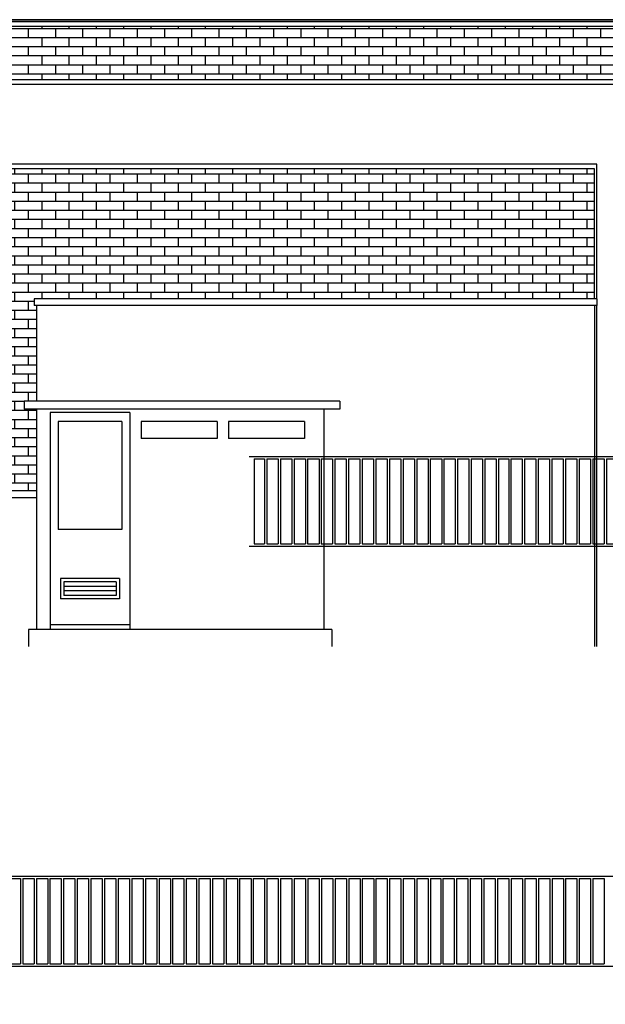
# Model space of a CAD drawing. Units: metres. Extents: x -596 to 4156, y -800 to 3768.
# Drawn here: x -44 to -39, y 1888 to 1897 of the extents above; entities that cross this region are included whole.
import ezdxf

# ---------------------------------------------------------------- set-up
doc = ezdxf.new("R2010")
doc.units = ezdxf.units.M
doc.header["$LTSCALE"] = 0.02
for name, color, linetype in [('A-CARTIGLIO', 7, 'Continuous'), ('A0-Prospetti', 43, 'Continuous'), ('A0-Rivestimenti murari', 9, 'Continuous'), ('A0-wn', 252, 'Continuous'), ('sezioni', 7, 'Continuous'), ('TETTO', 9, 'Continuous')]:
    doc.layers.add(name, color=color, linetype=linetype)

# ---------------------------------------------------------------- blocks, each defined once
blk = doc.blocks.new('*X218')
at = {"color": 0}
for p, q in [((-0.6, 24.403), (-0.6, 24.4509)), ((-0.36, 24.403), (-0.36, 24.4509)), ((-0.12, 24.403), (-0.12, 24.4509)), ((0.12, 24.403), (0.12, 24.4509)), ((0.36, 24.403), (0.36, 24.4509)), ((0.6, 24.403), (0.6, 24.4509)), ((0.84, 24.403), (0.84, 24.4509)), ((1.08, 24.403), (1.08, 24.4509)), ((1.32, 24.403), (1.32, 24.4509)), ((1.56, 24.403), (1.56, 24.4509)), ((1.8, 24.403), (1.8, 24.4509)), ((2.04, 24.403), (2.04, 24.4509)), ((2.28, 24.403), (2.28, 24.4509)), ((2.52, 24.403), (2.52, 24.4509)), ((2.76, 24.403), (2.76, 24.4509)), ((3, 24.403), (3, 24.4509)), ((3.24, 24.403), (3.24, 24.4509)), ((3.48, 24.403), (3.48, 24.4509)), ((3.72, 24.403), (3.72, 24.4509)), ((3.96, 24.403), (3.96, 24.4509)), ((4.2, 24.403), (4.2, 24.4509)), ((4.44, 24.403), (4.44, 24.4509)), ((4.68, 24.403), (4.68, 24.4509)), ((4.92, 24.403), (4.92, 24.4509)), ((5.16, 24.403), (5.16, 24.4509)), ((5.4, 24.403), (5.4, 24.4509)), ((5.64, 24.403), (5.64, 24.4509)), ((-0.6635, 24.403), (5.8603, 24.403)), ((-0.48, 24.323), (-0.48, 24.403)), ((-0.24, 24.323), (-0.24, 24.403)), ((0, 24.323), (0, 24.403)), ((0.24, 24.323), (0.24, 24.403)), ((0.48, 24.323), (0.48, 24.403)), ((0.72, 24.323), (0.72, 24.403)), ((0.96, 24.323), (0.96, 24.403)), ((1.2, 24.323), (1.2, 24.403)), ((1.44, 24.323), (1.44, 24.403)), ((1.68, 24.323), (1.68, 24.403)), ((1.92, 24.323), (1.92, 24.403)), ((2.16, 24.323), (2.16, 24.403)), ((2.4, 24.323), (2.4, 24.403)), ((2.64, 24.323), (2.64, 24.403)), ((2.88, 24.323), (2.88, 24.403)), ((3.12, 24.323), (3.12, 24.403)), ((3.36, 24.323), (3.36, 24.403)), ((3.6, 24.323), (3.6, 24.403)), ((3.84, 24.323), (3.84, 24.403)), ((4.08, 24.323), (4.08, 24.403)), ((4.32, 24.323), (4.32, 24.403)), ((4.56, 24.323), (4.56, 24.403)), ((4.8, 24.323), (4.8, 24.403)), ((5.04, 24.323), (5.04, 24.403)), ((5.28, 24.323), (5.28, 24.403)), ((5.52, 24.323), (5.52, 24.403)), ((5.76, 24.323), (5.76, 24.403)), ((-0.6635, 24.323), (5.8603, 24.323)), ((-0.6, 24.243), (-0.6, 24.323)), ((-0.36, 24.243), (-0.36, 24.323)), ((-0.12, 24.243), (-0.12, 24.323)), ((0.12, 24.243), (0.12, 24.323)), ((0.36, 24.243), (0.36, 24.323)), ((0.6, 24.243), (0.6, 24.323)), ((0.84, 24.243), (0.84, 24.323)), ((1.08, 24.243), (1.08, 24.323)), ((1.32, 24.243), (1.32, 24.323)), ((1.56, 24.243), (1.56, 24.323)), ((1.8, 24.243), (1.8, 24.323)), ((2.04, 24.243), (2.04, 24.323)), ((2.28, 24.243), (2.28, 24.323)), ((2.52, 24.243), (2.52, 24.323)), ((2.76, 24.243), (2.76, 24.323)), ((3, 24.243), (3, 24.323)), ((3.24, 24.243), (3.24, 24.323)), ((3.48, 24.243), (3.48, 24.323)), ((3.72, 24.243), (3.72, 24.323)), ((3.96, 24.243), (3.96, 24.323)), ((4.2, 24.243), (4.2, 24.323)), ((4.44, 24.243), (4.44, 24.323)), ((4.68, 24.243), (4.68, 24.323)), ((4.92, 24.243), (4.92, 24.323)), ((5.16, 24.243), (5.16, 24.323)), ((5.4, 24.243), (5.4, 24.323)), ((5.64, 24.243), (5.64, 24.323)), ((-0.6635, 24.243), (5.8603, 24.243)), ((-0.48, 24.163), (-0.48, 24.243)), ((-0.24, 24.163), (-0.24, 24.243)), ((0, 24.163), (0, 24.243)), ((0.24, 24.163), (0.24, 24.243)), ((0.48, 24.163), (0.48, 24.243)), ((0.72, 24.163), (0.72, 24.243)), ((0.96, 24.163), (0.96, 24.243)), ((1.2, 24.163), (1.2, 24.243)), ((1.44, 24.163), (1.44, 24.243)), ((1.68, 24.163), (1.68, 24.243)), ((1.92, 24.163), (1.92, 24.243)), ((2.16, 24.163), (2.16, 24.243)), ((2.4, 24.163), (2.4, 24.243)), ((2.64, 24.163), (2.64, 24.243)), ((2.88, 24.163), (2.88, 24.243)), ((3.12, 24.163), (3.12, 24.243)), ((3.36, 24.163), (3.36, 24.243)), ((3.6, 24.163), (3.6, 24.243)), ((3.84, 24.163), (3.84, 24.243)), ((4.08, 24.163), (4.08, 24.243)), ((4.32, 24.163), (4.32, 24.243)), ((4.56, 24.163), (4.56, 24.243)), ((4.8, 24.163), (4.8, 24.243)), ((5.04, 24.163), (5.04, 24.243)), ((5.28, 24.163), (5.28, 24.243)), ((5.52, 24.163), (5.52, 24.243)), ((5.76, 24.163), (5.76, 24.243)), ((-0.6635, 24.163), (5.8603, 24.163)), ((-0.6, 24.083), (-0.6, 24.163)), ((-0.36, 24.083), (-0.36, 24.163)), ((-0.12, 24.083), (-0.12, 24.163)), ((0.12, 24.083), (0.12, 24.163)), ((0.36, 24.083), (0.36, 24.163)), ((0.6, 24.083), (0.6, 24.163)), ((0.84, 24.083), (0.84, 24.163)), ((1.08, 24.083), (1.08, 24.163)), ((1.32, 24.083), (1.32, 24.163)), ((1.56, 24.083), (1.56, 24.163)), ((1.8, 24.083), (1.8, 24.163)), ((2.04, 24.083), (2.04, 24.163)), ((2.28, 24.083), (2.28, 24.163)), ((2.52, 24.083), (2.52, 24.163)), ((2.76, 24.083), (2.76, 24.163)), ((3, 24.083), (3, 24.163)), ((3.24, 24.083), (3.24, 24.163)), ((3.48, 24.083), (3.48, 24.163)), ((3.72, 24.083), (3.72, 24.163)), ((3.96, 24.083), (3.96, 24.163)), ((4.2, 24.083), (4.2, 24.163)), ((4.44, 24.083), (4.44, 24.163)), ((4.68, 24.083), (4.68, 24.163)), ((4.92, 24.083), (4.92, 24.163)), ((5.16, 24.083), (5.16, 24.163)), ((5.4, 24.083), (5.4, 24.163)), ((5.64, 24.083), (5.64, 24.163)), ((-0.6635, 24.083), (5.8603, 24.083)), ((-0.6635, 24.003), (5.8603, 24.003)), ((-0.6, 23.923), (-0.6, 24.003)), ((-0.48, 24.003), (-0.48, 24.083)), ((-0.36, 23.923), (-0.36, 24.003)), ((-0.24, 24.003), (-0.24, 24.083)), ((-0.12, 23.923), (-0.12, 24.003)), ((0, 24.003), (0, 24.083)), ((0.12, 23.923), (0.12, 24.003)), ((0.24, 24.003), (0.24, 24.083)), ((0.36, 23.923), (0.36, 24.003)), ((0.48, 24.003), (0.48, 24.083)), ((0.6, 23.923), (0.6, 24.003)), ((0.72, 24.003), (0.72, 24.083)), ((0.84, 23.923), (0.84, 24.003)), ((0.96, 24.003), (0.96, 24.083)), ((1.08, 23.923), (1.08, 24.003)), ((1.2, 24.003), (1.2, 24.083)), ((1.32, 23.923), (1.32, 24.003)), ((1.44, 24.003), (1.44, 24.083)), ((1.56, 23.923), (1.56, 24.003)), ((1.68, 24.003), (1.68, 24.083)), ((1.8, 23.923), (1.8, 24.003)), ((1.92, 24.003), (1.92, 24.083)), ((2.04, 23.923), (2.04, 24.003)), ((2.16, 24.003), (2.16, 24.083)), ((2.28, 23.923), (2.28, 24.003)), ((2.4, 24.003), (2.4, 24.083)), ((2.52, 23.923), (2.52, 24.003)), ((2.64, 24.003), (2.64, 24.083)), ((2.76, 23.923), (2.76, 24.003)), ((2.88, 24.003), (2.88, 24.083)), ((3, 23.923), (3, 24.003)), ((3.12, 24.003), (3.12, 24.083)), ((3.24, 23.923), (3.24, 24.003)), ((3.36, 24.003), (3.36, 24.083)), ((3.48, 23.923), (3.48, 24.003)), ((3.6, 24.003), (3.6, 24.083)), ((3.72, 23.923), (3.72, 24.003)), ((3.84, 24.003), (3.84, 24.083)), ((3.96, 23.923), (3.96, 24.003)), ((4.08, 24.003), (4.08, 24.083)), ((4.2, 23.923), (4.2, 24.003)), ((4.32, 24.003), (4.32, 24.083)), ((4.44, 23.923), (4.44, 24.003)), ((4.56, 24.003), (4.56, 24.083)), ((4.68, 23.923), (4.68, 24.003)), ((4.8, 24.003), (4.8, 24.083)), ((4.92, 23.923), (4.92, 24.003)), ((5.04, 24.003), (5.04, 24.083)), ((5.16, 23.923), (5.16, 24.003)), ((5.28, 24.003), (5.28, 24.083)), ((5.4, 23.923), (5.4, 24.003)), ((5.52, 24.003), (5.52, 24.083)), ((5.64, 23.923), (5.64, 24.003)), ((5.76, 24.003), (5.76, 24.083)), ((-0.6635, 23.923), (5.8603, 23.923)), ((-0.48, 23.843), (-0.48, 23.923)), ((-0.24, 23.843), (-0.24, 23.923)), ((0, 23.843), (0, 23.923)), ((0.24, 23.843), (0.24, 23.923)), ((0.48, 23.843), (0.48, 23.923)), ((0.72, 23.843), (0.72, 23.923)), ((0.96, 23.843), (0.96, 23.923)), ((1.2, 23.843), (1.2, 23.923)), ((1.44, 23.843), (1.44, 23.923)), ((1.68, 23.843), (1.68, 23.923)), ((1.92, 23.843), (1.92, 23.923)), ((2.16, 23.843), (2.16, 23.923)), ((2.4, 23.843), (2.4, 23.923)), ((2.64, 23.843), (2.64, 23.923)), ((2.88, 23.843), (2.88, 23.923)), ((3.12, 23.843), (3.12, 23.923)), ((3.36, 23.843), (3.36, 23.923)), ((3.6, 23.843), (3.6, 23.923)), ((3.84, 23.843), (3.84, 23.923)), ((4.08, 23.843), (4.08, 23.923)), ((4.32, 23.843), (4.32, 23.923)), ((4.56, 23.843), (4.56, 23.923)), ((4.8, 23.843), (4.8, 23.923)), ((5.04, 23.843), (5.04, 23.923)), ((5.28, 23.843), (5.28, 23.923)), ((5.52, 23.843), (5.52, 23.923)), ((5.76, 23.843), (5.76, 23.923)), ((-0.6635, 23.843), (5.8603, 23.843)), ((-0.6, 23.763), (-0.6, 23.843)), ((-0.36, 23.763), (-0.36, 23.843)), ((-0.12, 23.763), (-0.12, 23.843)), ((0.12, 23.763), (0.12, 23.843)), ((0.36, 23.763), (0.36, 23.843)), ((0.6, 23.763), (0.6, 23.843)), ((0.84, 23.763), (0.84, 23.843)), ((1.08, 23.763), (1.08, 23.843)), ((1.32, 23.763), (1.32, 23.843)), ((1.56, 23.763), (1.56, 23.843)), ((1.8, 23.763), (1.8, 23.843)), ((2.04, 23.763), (2.04, 23.843)), ((2.28, 23.763), (2.28, 23.843)), ((2.52, 23.763), (2.52, 23.843)), ((2.76, 23.763), (2.76, 23.843)), ((3, 23.763), (3, 23.843)), ((3.24, 23.763), (3.24, 23.843)), ((3.48, 23.763), (3.48, 23.843)), ((3.72, 23.763), (3.72, 23.843)), ((3.96, 23.763), (3.96, 23.843)), ((4.2, 23.763), (4.2, 23.843)), ((4.44, 23.763), (4.44, 23.843)), ((4.68, 23.763), (4.68, 23.843)), ((4.92, 23.763), (4.92, 23.843)), ((5.16, 23.763), (5.16, 23.843)), ((5.4, 23.763), (5.4, 23.843)), ((5.64, 23.763), (5.64, 23.843)), ((-0.6635, 23.763), (5.8603, 23.763)), ((-0.48, 23.683), (-0.48, 23.763)), ((-0.24, 23.683), (-0.24, 23.763)), ((0, 23.683), (0, 23.763)), ((0.24, 23.683), (0.24, 23.763)), ((0.48, 23.683), (0.48, 23.763)), ((0.72, 23.683), (0.72, 23.763)), ((0.96, 23.683), (0.96, 23.763)), ((1.2, 23.683), (1.2, 23.763)), ((1.44, 23.683), (1.44, 23.763)), ((1.68, 23.683), (1.68, 23.763)), ((1.92, 23.683), (1.92, 23.763)), ((2.16, 23.683), (2.16, 23.763)), ((2.4, 23.683), (2.4, 23.763)), ((2.64, 23.683), (2.64, 23.763)), ((2.88, 23.683), (2.88, 23.763)), ((3.12, 23.683), (3.12, 23.763)), ((3.36, 23.683), (3.36, 23.763)), ((3.6, 23.683), (3.6, 23.763)), ((3.84, 23.683), (3.84, 23.763)), ((4.08, 23.683), (4.08, 23.763)), ((4.32, 23.683), (4.32, 23.763)), ((4.56, 23.683), (4.56, 23.763)), ((4.8, 23.683), (4.8, 23.763)), ((5.04, 23.683), (5.04, 23.763)), ((5.28, 23.683), (5.28, 23.763)), ((5.52, 23.683), (5.52, 23.763)), ((5.76, 23.683), (5.76, 23.763)), ((-0.6635, 23.683), (5.8603, 23.683)), ((-0.6, 23.6029), (-0.6, 23.683)), ((-0.36, 23.6029), (-0.36, 23.683)), ((-0.12, 23.6029), (-0.12, 23.683)), ((0.12, 23.6029), (0.12, 23.683)), ((0.36, 23.6029), (0.36, 23.683)), ((0.6, 23.6029), (0.6, 23.683)), ((0.84, 23.6029), (0.84, 23.683)), ((1.08, 23.6029), (1.08, 23.683)), ((1.32, 23.6029), (1.32, 23.683)), ((1.56, 23.6029), (1.56, 23.683)), ((1.8, 23.6029), (1.8, 23.683)), ((2.04, 23.6029), (2.04, 23.683)), ((2.28, 23.6029), (2.28, 23.683)), ((2.52, 23.6029), (2.52, 23.683)), ((2.76, 23.6029), (2.76, 23.683)), ((3, 23.6029), (3, 23.683)), ((3.24, 23.6029), (3.24, 23.683)), ((3.48, 23.6029), (3.48, 23.683)), ((3.72, 23.6029), (3.72, 23.683)), ((3.96, 23.6029), (3.96, 23.683)), ((4.2, 23.6029), (4.2, 23.683)), ((4.44, 23.6029), (4.44, 23.683)), ((4.68, 23.6029), (4.68, 23.683)), ((4.92, 23.6029), (4.92, 23.683)), ((5.16, 23.6029), (5.16, 23.683)), ((5.4, 23.6029), (5.4, 23.683)), ((5.64, 23.6029), (5.64, 23.683)), ((-0.6635, 23.6029), (5.8603, 23.6029)), ((-0.48, 23.5229), (-0.48, 23.6029)), ((-0.24, 23.5229), (-0.24, 23.6029)), ((0, 23.5229), (0, 23.6029)), ((0.24, 23.5229), (0.24, 23.6029)), ((0.48, 23.5229), (0.48, 23.6029)), ((0.72, 23.5229), (0.72, 23.6029)), ((0.96, 23.5229), (0.96, 23.6029)), ((1.2, 23.5229), (1.2, 23.6029)), ((1.44, 23.5229), (1.44, 23.6029)), ((1.68, 23.5229), (1.68, 23.6029)), ((1.92, 23.5229), (1.92, 23.6029)), ((2.16, 23.5229), (2.16, 23.6029)), ((2.4, 23.5229), (2.4, 23.6029)), ((2.64, 23.5229), (2.64, 23.6029)), ((2.88, 23.5229), (2.88, 23.6029)), ((3.12, 23.5229), (3.12, 23.6029)), ((3.36, 23.5229), (3.36, 23.6029)), ((3.6, 23.5229), (3.6, 23.6029)), ((3.84, 23.5229), (3.84, 23.6029)), ((4.08, 23.5229), (4.08, 23.6029)), ((4.32, 23.5229), (4.32, 23.6029)), ((4.56, 23.5229), (4.56, 23.6029)), ((4.8, 23.5229), (4.8, 23.6029)), ((5.04, 23.5229), (5.04, 23.6029)), ((5.28, 23.5229), (5.28, 23.6029)), ((5.52, 23.5229), (5.52, 23.6029)), ((5.76, 23.5229), (5.76, 23.6029)), ((-0.6635, 23.5229), (5.8603, 23.5229)), ((-0.6, 23.4429), (-0.6, 23.5229)), ((-0.36, 23.4429), (-0.36, 23.5229)), ((-0.12, 23.4429), (-0.12, 23.5229)), ((0.12, 23.4429), (0.12, 23.5229)), ((0.36, 23.4429), (0.36, 23.5229)), ((0.6, 23.4429), (0.6, 23.5229)), ((0.84, 23.4429), (0.84, 23.5229)), ((1.08, 23.4429), (1.08, 23.5229)), ((1.32, 23.4429), (1.32, 23.5229)), ((1.56, 23.4429), (1.56, 23.5229)), ((1.8, 23.4429), (1.8, 23.5229)), ((2.04, 23.4429), (2.04, 23.5229)), ((2.28, 23.4429), (2.28, 23.5229)), ((2.52, 23.4429), (2.52, 23.5229)), ((2.76, 23.4429), (2.76, 23.5229)), ((3, 23.4429), (3, 23.5229)), ((3.24, 23.4429), (3.24, 23.5229)), ((3.48, 23.4429), (3.48, 23.5229)), ((3.72, 23.4429), (3.72, 23.5229)), ((3.96, 23.4429), (3.96, 23.5229)), ((4.2, 23.4429), (4.2, 23.5229)), ((4.44, 23.4429), (4.44, 23.5229)), ((4.68, 23.4429), (4.68, 23.5229)), ((4.92, 23.4429), (4.92, 23.5229)), ((5.16, 23.4429), (5.16, 23.5229)), ((5.4, 23.4429), (5.4, 23.5229)), ((5.64, 23.4429), (5.64, 23.5229)), ((-0.6635, 23.4429), (5.8603, 23.4429)), ((-0.48, 23.3629), (-0.48, 23.4429)), ((-0.24, 23.3629), (-0.24, 23.4429)), ((0, 23.3629), (0, 23.4429)), ((0.24, 23.3629), (0.24, 23.4429)), ((0.48, 23.3629), (0.48, 23.4429)), ((0.72, 23.3629), (0.72, 23.4429)), ((0.96, 23.3629), (0.96, 23.4429)), ((1.2, 23.3629), (1.2, 23.4429)), ((1.44, 23.3629), (1.44, 23.4429)), ((1.68, 23.3629), (1.68, 23.4429)), ((1.92, 23.3629), (1.92, 23.4429)), ((2.16, 23.3629), (2.16, 23.4429)), ((2.4, 23.3629), (2.4, 23.4429)), ((2.64, 23.3629), (2.64, 23.4429)), ((2.88, 23.3629), (2.88, 23.4429)), ((3.12, 23.3629), (3.12, 23.4429)), ((3.36, 23.3629), (3.36, 23.4429)), ((3.6, 23.3629), (3.6, 23.4429)), ((3.84, 23.3629), (3.84, 23.4429)), ((4.08, 23.3629), (4.08, 23.4429)), ((4.32, 23.3629), (4.32, 23.4429)), ((4.56, 23.3629), (4.56, 23.4429)), ((4.8, 23.3629), (4.8, 23.4429)), ((5.04, 23.3629), (5.04, 23.4429)), ((5.28, 23.3629), (5.28, 23.4429)), ((5.52, 23.3629), (5.52, 23.4429)), ((5.76, 23.3629), (5.76, 23.4429)), ((-0.6635, 23.3629), (5.8603, 23.3629)), ((-0.6, 23.3064), (-0.6, 23.3629)), ((-0.36, 23.3064), (-0.36, 23.3629)), ((-0.12, 23.3064), (-0.12, 23.3629)), ((0.12, 23.3064), (0.12, 23.3629)), ((0.36, 23.3064), (0.36, 23.3629)), ((0.6, 23.3064), (0.6, 23.3629)), ((0.84, 23.3064), (0.84, 23.3629)), ((1.08, 23.3064), (1.08, 23.3629)), ((1.32, 23.3064), (1.32, 23.3629)), ((1.56, 23.3064), (1.56, 23.3629)), ((1.8, 23.3064), (1.8, 23.3629)), ((2.04, 23.3064), (2.04, 23.3629)), ((2.28, 23.3064), (2.28, 23.3629)), ((2.52, 23.3064), (2.52, 23.3629)), ((2.76, 23.3064), (2.76, 23.3629)), ((3, 23.3064), (3, 23.3629)), ((3.24, 23.3064), (3.24, 23.3629)), ((3.48, 23.3064), (3.48, 23.3629)), ((3.72, 23.3064), (3.72, 23.3629)), ((3.96, 23.3064), (3.96, 23.3629)), ((4.2, 23.3064), (4.2, 23.3629)), ((4.44, 23.2829), (4.44, 23.3629)), ((4.68, 23.2829), (4.68, 23.3629)), ((4.92, 23.2829), (4.92, 23.3629)), ((5.16, 23.2829), (5.16, 23.3629)), ((5.4, 23.2829), (5.4, 23.3629)), ((5.64, 23.2829), (5.64, 23.3629)), ((4.2682, 23.2829), (5.8603, 23.2829)), ((4.32, 23.2029), (4.32, 23.2829)), ((4.56, 23.2029), (4.56, 23.2829)), ((4.8, 23.2029), (4.8, 23.2829)), ((5.04, 23.2029), (5.04, 23.2829)), ((5.28, 23.2029), (5.28, 23.2829)), ((5.52, 23.2029), (5.52, 23.2829)), ((5.76, 23.2029), (5.76, 23.2829)), ((4.2482, 23.2029), (5.8603, 23.2029)), ((4.44, 23.1229), (4.44, 23.2029)), ((4.68, 23.1229), (4.68, 23.2029)), ((4.92, 23.1229), (4.92, 23.2029)), ((5.16, 23.1229), (5.16, 23.2029)), ((5.4, 23.1229), (5.4, 23.2029)), ((5.64, 23.1229), (5.64, 23.2029)), ((4.2482, 23.1229), (5.8603, 23.1229)), ((4.32, 23.0429), (4.32, 23.1229)), ((4.56, 23.0429), (4.56, 23.1229)), ((4.8, 23.0429), (4.8, 23.1229)), ((5.04, 23.0429), (5.04, 23.1229)), ((5.28, 23.0429), (5.28, 23.1229)), ((5.52, 23.0429), (5.52, 23.1229)), ((5.76, 23.0429), (5.76, 23.1229)), ((4.2482, 23.0429), (5.8603, 23.0429)), ((4.2482, 22.9629), (5.8603, 22.9629)), ((4.32, 22.8829), (4.32, 22.9629)), ((4.44, 22.9629), (4.44, 23.0429)), ((4.56, 22.8829), (4.56, 22.9629)), ((4.68, 22.9629), (4.68, 23.0429)), ((4.8, 22.8829), (4.8, 22.9629)), ((4.92, 22.9629), (4.92, 23.0429)), ((5.04, 22.8829), (5.04, 22.9629)), ((5.16, 22.9629), (5.16, 23.0429)), ((5.28, 22.8829), (5.28, 22.9629)), ((5.4, 22.9629), (5.4, 23.0429)), ((5.52, 22.8829), (5.52, 22.9629)), ((5.64, 22.9629), (5.64, 23.0429)), ((5.76, 22.8829), (5.76, 22.9629)), ((4.2482, 22.8829), (5.8603, 22.8829)), ((4.44, 22.8029), (4.44, 22.8829)), ((4.68, 22.8029), (4.68, 22.8829)), ((4.92, 22.8029), (4.92, 22.8829)), ((5.16, 22.8029), (5.16, 22.8829)), ((5.4, 22.8029), (5.4, 22.8829)), ((5.64, 22.8029), (5.64, 22.8829)), ((4.2482, 22.8029), (5.8603, 22.8029)), ((4.32, 22.7228), (4.32, 22.8029)), ((4.56, 22.7228), (4.56, 22.8029)), ((4.8, 22.7228), (4.8, 22.8029)), ((5.04, 22.7228), (5.04, 22.8029)), ((5.28, 22.7228), (5.28, 22.8029)), ((5.52, 22.7228), (5.52, 22.8029)), ((5.76, 22.7228), (5.76, 22.8029)), ((4.2482, 22.7228), (5.8603, 22.7228)), ((4.44, 22.6428), (4.44, 22.7228)), ((4.68, 22.6428), (4.68, 22.7228)), ((4.92, 22.6428), (4.92, 22.7228)), ((5.16, 22.6428), (5.16, 22.7228)), ((5.4, 22.6428), (5.4, 22.7228)), ((5.64, 22.6428), (5.64, 22.7228)), ((4.2482, 22.6428), (5.8603, 22.6428)), ((4.32, 22.5628), (4.32, 22.6428)), ((4.56, 22.5628), (4.56, 22.6428)), ((4.8, 22.5628), (4.8, 22.6428)), ((5.04, 22.5628), (5.04, 22.6428)), ((5.28, 22.5628), (5.28, 22.6428)), ((5.52, 22.5628), (5.52, 22.6428)), ((5.76, 22.5628), (5.76, 22.6428)), ((4.2482, 22.5628), (5.8603, 22.5628)), ((4.44, 22.4828), (4.44, 22.5628)), ((4.68, 22.4828), (4.68, 22.5628)), ((4.92, 22.4828), (4.92, 22.5628)), ((5.16, 22.4828), (5.16, 22.5628)), ((5.4, 22.4828), (5.4, 22.5628)), ((5.64, 22.4828), (5.64, 22.5628)), ((4.2482, 22.4828), (5.8603, 22.4828)), ((4.32, 22.4064), (4.32, 22.4828)), ((4.56, 22.4028), (4.56, 22.4828)), ((4.8, 22.4028), (4.8, 22.4828)), ((5.04, 22.4028), (5.04, 22.4828)), ((5.28, 22.4028), (5.28, 22.4828)), ((5.52, 22.4028), (5.52, 22.4828)), ((5.76, 22.4028), (5.76, 22.4828)), ((4.3582, 22.4028), (5.8603, 22.4028)), ((4.44, 22.3228), (4.44, 22.4028)), ((4.68, 22.3228), (4.68, 22.4028)), ((4.92, 22.3228), (4.92, 22.4028)), ((5.16, 22.3228), (5.16, 22.4028)), ((5.4, 22.3228), (5.4, 22.4028)), ((5.64, 22.3228), (5.64, 22.4028)), ((4.2482, 22.3228), (5.8603, 22.3228)), ((4.32, 22.2428), (4.32, 22.3228)), ((4.56, 22.2428), (4.56, 22.3228)), ((4.8, 22.2428), (4.8, 22.3228)), ((5.04, 22.2428), (5.04, 22.3228)), ((5.28, 22.2428), (5.28, 22.3228)), ((5.52, 22.2428), (5.52, 22.3228)), ((5.76, 22.2428), (5.76, 22.3228)), ((4.2482, 22.2428), (5.8603, 22.2428)), ((4.44, 22.1628), (4.44, 22.2428)), ((4.68, 22.1628), (4.68, 22.2428)), ((4.92, 22.1628), (4.92, 22.2428)), ((5.16, 22.1628), (5.16, 22.2428)), ((5.4, 22.1628), (5.4, 22.2428)), ((5.64, 22.1628), (5.64, 22.2428)), ((4.2482, 22.1628), (5.8603, 22.1628)), ((4.32, 22.0828), (4.32, 22.1628)), ((4.56, 22.0828), (4.56, 22.1628)), ((4.8, 22.0828), (4.8, 22.1628)), ((5.04, 22.0828), (5.04, 22.1628)), ((5.28, 22.0828), (5.28, 22.1628)), ((5.52, 22.0828), (5.52, 22.1628)), ((5.76, 22.0828), (5.76, 22.1628)), ((4.2482, 22.0828), (5.8603, 22.0828)), ((4.44, 22.0028), (4.44, 22.0828)), ((4.68, 22.0028), (4.68, 22.0828)), ((4.92, 22.0028), (4.92, 22.0828)), ((5.16, 22.0028), (5.16, 22.0828)), ((5.4, 22.0028), (5.4, 22.0828)), ((5.64, 22.0028), (5.64, 22.0828)), ((4.2482, 22.0028), (5.8603, 22.0028)), ((4.2482, 21.9227), (5.8603, 21.9227)), ((4.32, 21.9227), (4.32, 22.0028)), ((4.44, 21.8427), (4.44, 21.9227)), ((4.56, 21.9227), (4.56, 22.0028)), ((4.68, 21.8427), (4.68, 21.9227)), ((4.8, 21.9227), (4.8, 22.0028)), ((4.92, 21.8427), (4.92, 21.9227)), ((5.04, 21.9227), (5.04, 22.0028)), ((5.16, 21.8427), (5.16, 21.9227)), ((5.28, 21.9227), (5.28, 22.0028)), ((5.4, 21.8427), (5.4, 21.9227)), ((5.52, 21.9227), (5.52, 22.0028)), ((5.64, 21.8427), (5.64, 21.9227)), ((5.76, 21.9227), (5.76, 22.0028)), ((4.2482, 21.8427), (5.8603, 21.8427)), ((4.32, 21.7627), (4.32, 21.8427)), ((4.56, 21.7627), (4.56, 21.8427)), ((4.8, 21.7627), (4.8, 21.8427)), ((5.04, 21.7627), (5.04, 21.8427)), ((5.28, 21.7627), (5.28, 21.8427)), ((5.52, 21.7627), (5.52, 21.8427)), ((5.76, 21.7627), (5.76, 21.8427)), ((4.2482, 21.7627), (5.8603, 21.7627)), ((4.44, 21.6827), (4.44, 21.7627)), ((4.68, 21.6827), (4.68, 21.7627)), ((4.92, 21.6827), (4.92, 21.7627)), ((5.16, 21.6827), (5.16, 21.7627)), ((5.4, 21.6827), (5.4, 21.7627)), ((5.64, 21.6827), (5.64, 21.7627)), ((4.2482, 21.6827), (5.8603, 21.6827)), ((4.32, 21.6164), (4.32, 21.6827)), ((4.56, 21.6164), (4.56, 21.6827)), ((4.8, 21.6164), (4.8, 21.6827)), ((5.04, 21.6164), (5.04, 21.6827)), ((5.28, 21.6164), (5.28, 21.6827)), ((5.52, 21.6164), (5.52, 21.6827)), ((5.76, 21.6027), (5.76, 21.6827)), ((5.5869, 21.6027), (5.8603, 21.6027)), ((5.64, 21.5227), (5.64, 21.6027)), ((5.5619, 21.5227), (5.8603, 21.5227)), ((5.76, 21.4427), (5.76, 21.5227)), ((5.5619, 21.4427), (5.8603, 21.4427)), ((5.64, 21.3627), (5.64, 21.4427)), ((5.5619, 21.3627), (5.8603, 21.3627)), ((5.76, 21.2827), (5.76, 21.3627)), ((5.5619, 21.2827), (5.8603, 21.2827)), ((5.64, 21.2027), (5.64, 21.2827)), ((5.5619, 21.2027), (5.8603, 21.2027)), ((5.76, 21.1226), (5.76, 21.2027)), ((5.5619, 21.1226), (5.8603, 21.1226)), ((5.64, 21.0426), (5.64, 21.1226)), ((5.5619, 21.0426), (5.8603, 21.0426)), ((5.76, 20.9626), (5.76, 21.0426)), ((5.5619, 20.9626), (5.8603, 20.9626)), ((5.5619, 20.8826), (5.8603, 20.8826)), ((5.64, 20.8826), (5.64, 20.9626)), ((5.76, 20.8026), (5.76, 20.8826)), ((5.5619, 20.8026), (5.8603, 20.8026)), ((5.64, 20.7226), (5.64, 20.8026)), ((5.5619, 20.7226), (5.8603, 20.7226)), ((5.76, 20.6426), (5.76, 20.7226)), ((5.5619, 20.6426), (5.8603, 20.6426)), ((5.64, 20.5626), (5.64, 20.6426)), ((5.5619, 20.5626), (5.8603, 20.5626)), ((5.76, 20.4826), (5.76, 20.5626)), ((5.5619, 20.4826), (5.8603, 20.4826)), ((5.64, 20.4026), (5.64, 20.4826)), ((5.5619, 20.4026), (5.8603, 20.4026)), ((5.76, 20.3225), (5.76, 20.4026)), ((5.5619, 20.3225), (5.8603, 20.3225)), ((5.64, 20.2464), (5.64, 20.3225))]:
    blk.add_line(p, q, dxfattribs=at)
blk = doc.blocks.new('*X219')
at = {"color": 0}
for p, q in [((-9.4858, 25.6832), (5.8603, 25.6832)), ((-0.72, 25.6032), (-0.72, 25.6832)), ((-0.6, 25.6832), (-0.6, 25.7022)), ((-0.48, 25.6032), (-0.48, 25.6832)), ((-0.36, 25.6832), (-0.36, 25.7022)), ((-0.24, 25.6032), (-0.24, 25.6832)), ((-0.12, 25.6832), (-0.12, 25.7022)), ((0, 25.6032), (0, 25.6832)), ((0.12, 25.6832), (0.12, 25.7022)), ((0.24, 25.6032), (0.24, 25.6832)), ((0.36, 25.6832), (0.36, 25.7022)), ((0.48, 25.6032), (0.48, 25.6832)), ((0.6, 25.6832), (0.6, 25.7022)), ((0.72, 25.6032), (0.72, 25.6832)), ((0.84, 25.6832), (0.84, 25.7022)), ((0.96, 25.6032), (0.96, 25.6832)), ((1.08, 25.6832), (1.08, 25.7022)), ((1.2, 25.6032), (1.2, 25.6832)), ((1.32, 25.6832), (1.32, 25.7022)), ((1.44, 25.6032), (1.44, 25.6832)), ((1.56, 25.6832), (1.56, 25.7022)), ((1.68, 25.6032), (1.68, 25.6832)), ((1.8, 25.6832), (1.8, 25.7022)), ((1.92, 25.6032), (1.92, 25.6832)), ((2.04, 25.6832), (2.04, 25.7022)), ((2.16, 25.6032), (2.16, 25.6832)), ((2.28, 25.6832), (2.28, 25.7022)), ((2.4, 25.6032), (2.4, 25.6832)), ((2.52, 25.6832), (2.52, 25.7022)), ((2.64, 25.6032), (2.64, 25.6832)), ((2.76, 25.6832), (2.76, 25.7022)), ((2.88, 25.6032), (2.88, 25.6832)), ((3, 25.6832), (3, 25.7022)), ((3.12, 25.6032), (3.12, 25.6832)), ((3.24, 25.6832), (3.24, 25.7022)), ((3.36, 25.6032), (3.36, 25.6832)), ((3.48, 25.6832), (3.48, 25.7022)), ((3.6, 25.6032), (3.6, 25.6832)), ((3.72, 25.6832), (3.72, 25.7022)), ((3.84, 25.6032), (3.84, 25.6832)), ((3.96, 25.6832), (3.96, 25.7022)), ((4.08, 25.6032), (4.08, 25.6832)), ((4.2, 25.6832), (4.2, 25.7022)), ((4.32, 25.6032), (4.32, 25.6832)), ((-9.4858, 25.6032), (5.8603, 25.6032)), ((-0.6, 25.5232), (-0.6, 25.6032)), ((-0.36, 25.5232), (-0.36, 25.6032)), ((-0.12, 25.5232), (-0.12, 25.6032)), ((0.12, 25.5232), (0.12, 25.6032)), ((0.36, 25.5232), (0.36, 25.6032)), ((0.6, 25.5232), (0.6, 25.6032)), ((0.84, 25.5232), (0.84, 25.6032)), ((1.08, 25.5232), (1.08, 25.6032)), ((1.32, 25.5232), (1.32, 25.6032)), ((1.56, 25.5232), (1.56, 25.6032)), ((1.8, 25.5232), (1.8, 25.6032)), ((2.04, 25.5232), (2.04, 25.6032)), ((2.28, 25.5232), (2.28, 25.6032)), ((2.52, 25.5232), (2.52, 25.6032)), ((2.76, 25.5232), (2.76, 25.6032)), ((3, 25.5232), (3, 25.6032)), ((3.24, 25.5232), (3.24, 25.6032)), ((3.48, 25.5232), (3.48, 25.6032)), ((3.72, 25.5232), (3.72, 25.6032)), ((3.96, 25.5232), (3.96, 25.6032)), ((4.2, 25.5232), (4.2, 25.6032)), ((-9.4858, 25.5232), (5.8603, 25.5232)), ((-0.72, 25.4432), (-0.72, 25.5232)), ((-0.48, 25.4432), (-0.48, 25.5232)), ((-0.24, 25.4432), (-0.24, 25.5232)), ((0, 25.4432), (0, 25.5232)), ((0.24, 25.4432), (0.24, 25.5232)), ((0.48, 25.4432), (0.48, 25.5232)), ((0.72, 25.4432), (0.72, 25.5232)), ((0.96, 25.4432), (0.96, 25.5232)), ((1.2, 25.4432), (1.2, 25.5232)), ((1.44, 25.4432), (1.44, 25.5232)), ((1.68, 25.4432), (1.68, 25.5232)), ((1.92, 25.4432), (1.92, 25.5232)), ((2.16, 25.4432), (2.16, 25.5232)), ((2.4, 25.4432), (2.4, 25.5232)), ((2.64, 25.4432), (2.64, 25.5232)), ((2.88, 25.4432), (2.88, 25.5232)), ((3.12, 25.4432), (3.12, 25.5232)), ((3.36, 25.4432), (3.36, 25.5232)), ((3.6, 25.4432), (3.6, 25.5232)), ((3.84, 25.4432), (3.84, 25.5232)), ((4.08, 25.4432), (4.08, 25.5232)), ((4.32, 25.4432), (4.32, 25.5232)), ((-9.4858, 25.4432), (5.8603, 25.4432)), ((-0.6, 25.3632), (-0.6, 25.4432)), ((-0.36, 25.3632), (-0.36, 25.4432)), ((-0.12, 25.3632), (-0.12, 25.4432)), ((0.12, 25.3632), (0.12, 25.4432)), ((0.36, 25.3632), (0.36, 25.4432)), ((0.6, 25.3632), (0.6, 25.4432)), ((0.84, 25.3632), (0.84, 25.4432)), ((1.08, 25.3632), (1.08, 25.4432)), ((1.32, 25.3632), (1.32, 25.4432)), ((1.56, 25.3632), (1.56, 25.4432)), ((1.8, 25.3632), (1.8, 25.4432)), ((2.04, 25.3632), (2.04, 25.4432)), ((2.28, 25.3632), (2.28, 25.4432)), ((2.52, 25.3632), (2.52, 25.4432)), ((2.76, 25.3632), (2.76, 25.4432)), ((3, 25.3632), (3, 25.4432)), ((3.24, 25.3632), (3.24, 25.4432)), ((3.48, 25.3632), (3.48, 25.4432)), ((3.72, 25.3632), (3.72, 25.4432)), ((3.96, 25.3632), (3.96, 25.4432)), ((4.2, 25.3632), (4.2, 25.4432)), ((-9.4858, 25.3632), (5.8603, 25.3632)), ((-0.72, 25.2832), (-0.72, 25.3632)), ((-0.48, 25.2832), (-0.48, 25.3632)), ((-0.24, 25.2832), (-0.24, 25.3632)), ((0, 25.2832), (0, 25.3632)), ((0.24, 25.2832), (0.24, 25.3632)), ((0.48, 25.2832), (0.48, 25.3632)), ((0.72, 25.2832), (0.72, 25.3632)), ((0.96, 25.2832), (0.96, 25.3632)), ((1.2, 25.2832), (1.2, 25.3632)), ((1.44, 25.2832), (1.44, 25.3632)), ((1.68, 25.2832), (1.68, 25.3632)), ((1.92, 25.2832), (1.92, 25.3632)), ((2.16, 25.2832), (2.16, 25.3632)), ((2.4, 25.2832), (2.4, 25.3632)), ((2.64, 25.2832), (2.64, 25.3632)), ((2.88, 25.2832), (2.88, 25.3632)), ((3.12, 25.2832), (3.12, 25.3632)), ((3.36, 25.2832), (3.36, 25.3632)), ((3.6, 25.2832), (3.6, 25.3632)), ((3.84, 25.2832), (3.84, 25.3632)), ((4.08, 25.2832), (4.08, 25.3632)), ((4.32, 25.2832), (4.32, 25.3632)), ((-9.4858, 25.2832), (5.8603, 25.2832)), ((-0.6, 25.2322), (-0.6, 25.2832)), ((-0.36, 25.2322), (-0.36, 25.2832)), ((-0.12, 25.2322), (-0.12, 25.2832)), ((0.12, 25.2322), (0.12, 25.2832)), ((0.36, 25.2322), (0.36, 25.2832)), ((0.6, 25.2322), (0.6, 25.2832)), ((0.84, 25.2322), (0.84, 25.2832)), ((1.08, 25.2322), (1.08, 25.2832)), ((1.32, 25.2322), (1.32, 25.2832)), ((1.56, 25.2322), (1.56, 25.2832)), ((1.8, 25.2322), (1.8, 25.2832)), ((2.04, 25.2322), (2.04, 25.2832)), ((2.28, 25.2322), (2.28, 25.2832)), ((2.52, 25.2322), (2.52, 25.2832)), ((2.76, 25.2322), (2.76, 25.2832)), ((3, 25.2322), (3, 25.2832)), ((3.24, 25.2322), (3.24, 25.2832)), ((3.48, 25.2322), (3.48, 25.2832)), ((3.72, 25.2322), (3.72, 25.2832)), ((3.96, 25.2322), (3.96, 25.2832)), ((4.2, 25.2322), (4.2, 25.2832))]:
    blk.add_line(p, q, dxfattribs=at)
blk = doc.blocks.new('A$C379E0137')
at = {"layer": 'A0-Prospetti'}
for p, q in [((0, 0.79), (12.0034, 0.79)), ((0.0434, 0.77), (0.1334, 0.77)), ((0.0434, 0.77), (0.0434, 0.02)), ((0.1334, 0.77), (0.1334, 0.02)), ((0.1534, 0.77), (0.1534, 0.02)), ((0.1534, 0.77), (0.2534, 0.77)), ((0.2534, 0.77), (0.2534, 0.02)), ((0.2734, 0.77), (0.2734, 0.02)), ((0.2734, 0.77), (0.3734, 0.77)), ((0.3734, 0.77), (0.3734, 0.02)), ((0.3934, 0.77), (0.3934, 0.02)), ((0.3934, 0.77), (0.4934, 0.77)), ((0.4934, 0.77), (0.4934, 0.02)), ((0.5134, 0.77), (0.5134, 0.02)), ((0.5134, 0.77), (0.6134, 0.77)), ((0.6134, 0.77), (0.6134, 0.02)), ((0.6334, 0.77), (0.6334, 0.02)), ((0.6334, 0.77), (0.7334, 0.77)), ((0.7334, 0.77), (0.7334, 0.02)), ((0.7534, 0.77), (0.7534, 0.02)), ((0.7534, 0.77), (0.8534, 0.77)), ((0.8534, 0.77), (0.8534, 0.02)), ((0.8734, 0.77), (0.8734, 0.02)), ((0.8734, 0.77), (0.9734, 0.77)), ((0.9734, 0.77), (0.9734, 0.02)), ((0.9934, 0.77), (0.9934, 0.02)), ((0.9934, 0.77), (1.0934, 0.77)), ((1.0934, 0.77), (1.0934, 0.02)), ((1.1134, 0.77), (1.1134, 0.02)), ((1.1134, 0.77), (1.2134, 0.77)), ((1.2134, 0.77), (1.2134, 0.02)), ((1.2334, 0.77), (1.2334, 0.02)), ((1.2334, 0.77), (1.3334, 0.77)), ((1.3334, 0.77), (1.3334, 0.02)), ((1.3534, 0.77), (1.3534, 0.02)), ((1.3534, 0.77), (1.4534, 0.77)), ((1.4534, 0.77), (1.4534, 0.02)), ((1.4734, 0.77), (1.4734, 0.02)), ((1.4734, 0.77), (1.5734, 0.77)), ((1.5734, 0.77), (1.5734, 0.02)), ((1.5934, 0.77), (1.5934, 0.02)), ((1.5934, 0.77), (1.6934, 0.77)), ((1.6934, 0.77), (1.6934, 0.02)), ((1.7134, 0.77), (1.7134, 0.02)), ((1.7134, 0.77), (1.8134, 0.77)), ((1.8134, 0.77), (1.8134, 0.02)), ((1.8334, 0.77), (1.8334, 0.02)), ((1.8334, 0.77), (1.9334, 0.77)), ((1.9334, 0.77), (1.9334, 0.02)), ((1.9534, 0.77), (2.0534, 0.77)), ((1.9534, 0.77), (1.9534, 0.02)), ((2.0534, 0.77), (2.0534, 0.02)), ((2.0734, 0.77), (2.0734, 0.02)), ((2.0734, 0.77), (2.1734, 0.77)), ((2.1734, 0.77), (2.1734, 0.02)), ((2.1934, 0.77), (2.2834, 0.77)), ((2.1934, 0.77), (2.1934, 0.02)), ((2.2834, 0.77), (2.2834, 0.02)), ((2.3034, 0.77), (2.3034, 0.02)), ((2.3034, 0.77), (2.4034, 0.77)), ((2.4034, 0.77), (2.4034, 0.02)), ((2.4234, 0.77), (2.4234, 0.02)), ((2.4234, 0.77), (2.5234, 0.77)), ((2.5234, 0.77), (2.5234, 0.02)), ((2.5434, 0.77), (2.5434, 0.02)), ((2.5434, 0.77), (2.6434, 0.77)), ((2.6434, 0.77), (2.6434, 0.02)), ((2.6634, 0.77), (2.6634, 0.02)), ((2.6634, 0.77), (2.7634, 0.77)), ((2.7634, 0.77), (2.7634, 0.02)), ((2.7834, 0.77), (2.7834, 0.02)), ((2.7834, 0.77), (2.8834, 0.77)), ((2.8834, 0.77), (2.8834, 0.02)), ((2.9034, 0.77), (2.9034, 0.02)), ((2.9034, 0.77), (3.0034, 0.77)), ((3.0034, 0.77), (3.0034, 0.02)), ((3.0234, 0.77), (3.0234, 0.02)), ((3.0234, 0.77), (3.1234, 0.77)), ((3.1234, 0.77), (3.1234, 0.02)), ((3.1434, 0.77), (3.1434, 0.02)), ((3.1434, 0.77), (3.2434, 0.77)), ((3.2434, 0.77), (3.2434, 0.02)), ((3.2634, 0.77), (3.2634, 0.02)), ((3.2634, 0.77), (3.3634, 0.77)), ((3.3634, 0.77), (3.3634, 0.02)), ((3.3834, 0.77), (3.3834, 0.02)), ((3.3834, 0.77), (3.4834, 0.77)), ((3.4834, 0.77), (3.4834, 0.02)), ((3.5034, 0.77), (3.5034, 0.02)), ((3.5034, 0.77), (3.6034, 0.77)), ((3.6034, 0.77), (3.6034, 0.02)), ((3.6234, 0.77), (3.6234, 0.02)), ((3.6234, 0.77), (3.7234, 0.77)), ((3.7234, 0.77), (3.7234, 0.02)), ((3.7434, 0.77), (3.7434, 0.02)), ((3.7434, 0.77), (3.8434, 0.77)), ((3.8434, 0.77), (3.8434, 0.02)), ((3.8634, 0.77), (3.8634, 0.02)), ((3.8634, 0.77), (3.9634, 0.77)), ((3.9634, 0.77), (3.9634, 0.02)), ((3.9834, 0.77), (3.9834, 0.02)), ((3.9834, 0.77), (4.0834, 0.77)), ((4.0834, 0.77), (4.0834, 0.02)), ((4.1034, 0.77), (4.2034, 0.77)), ((4.1034, 0.77), (4.1034, 0.02)), ((4.2034, 0.77), (4.2034, 0.02)), ((4.2234, 0.77), (4.2234, 0.02)), ((4.2234, 0.77), (4.3234, 0.77)), ((4.3234, 0.77), (4.3234, 0.02)), ((4.3434, 0.77), (4.4334, 0.77)), ((4.3434, 0.77), (4.3434, 0.02)), ((4.4334, 0.77), (4.4334, 0.02)), ((4.4534, 0.77), (4.4534, 0.02)), ((4.4534, 0.77), (4.5534, 0.77)), ((4.5534, 0.77), (4.5534, 0.02)), ((4.5734, 0.77), (4.5734, 0.02)), ((4.5734, 0.77), (4.6734, 0.77)), ((4.6734, 0.77), (4.6734, 0.02)), ((4.6934, 0.77), (4.6934, 0.02)), ((4.6934, 0.77), (4.7934, 0.77)), ((4.7934, 0.77), (4.7934, 0.02)), ((4.8134, 0.77), (4.8134, 0.02)), ((4.8134, 0.77), (4.9134, 0.77)), ((4.9134, 0.77), (4.9134, 0.02)), ((4.9334, 0.77), (4.9334, 0.02)), ((4.9334, 0.77), (5.0334, 0.77)), ((5.0334, 0.77), (5.0334, 0.02)), ((5.0534, 0.77), (5.0534, 0.02)), ((5.0534, 0.77), (5.1534, 0.77)), ((5.1534, 0.77), (5.1534, 0.02)), ((5.1734, 0.77), (5.1734, 0.02)), ((5.1734, 0.77), (5.2734, 0.77)), ((5.2734, 0.77), (5.2734, 0.02)), ((5.2934, 0.77), (5.2934, 0.02)), ((5.2934, 0.77), (5.3934, 0.77)), ((5.3934, 0.77), (5.3934, 0.02)), ((5.4134, 0.77), (5.4134, 0.02)), ((5.4134, 0.77), (5.5134, 0.77)), ((5.5134, 0.77), (5.5134, 0.02)), ((5.5334, 0.77), (5.5334, 0.02)), ((5.5334, 0.77), (5.6334, 0.77)), ((5.6334, 0.77), (5.6334, 0.02)), ((5.6534, 0.77), (5.6534, 0.02)), ((5.6534, 0.77), (5.7534, 0.77)), ((5.7534, 0.77), (5.7534, 0.02)), ((5.7734, 0.77), (5.7734, 0.02)), ((5.7734, 0.77), (5.8734, 0.77)), ((5.8734, 0.77), (5.8734, 0.02)), ((0, 0), (12.0034, 0)), ((0.0426, 0.02), (0.1334, 0.02)), ((0.1534, 0.02), (0.2534, 0.02)), ((0.2734, 0.02), (0.3734, 0.02)), ((0.3934, 0.02), (0.4934, 0.02)), ((0.5134, 0.02), (0.6134, 0.02)), ((0.6334, 0.02), (0.7334, 0.02)), ((0.7534, 0.02), (0.8534, 0.02)), ((0.8734, 0.02), (0.9734, 0.02)), ((0.9934, 0.02), (1.0934, 0.02)), ((1.1134, 0.02), (1.2134, 0.02)), ((1.2334, 0.02), (1.3334, 0.02)), ((1.3534, 0.02), (1.4534, 0.02)), ((1.4734, 0.02), (1.5734, 0.02)), ((1.5934, 0.02), (1.6934, 0.02)), ((1.7134, 0.02), (1.8134, 0.02)), ((1.8334, 0.02), (1.9334, 0.02)), ((1.9534, 0.02), (2.0534, 0.02)), ((2.0734, 0.02), (2.1734, 0.02)), ((2.1926, 0.02), (2.2834, 0.02)), ((2.3034, 0.02), (2.4034, 0.02)), ((2.4234, 0.02), (2.5234, 0.02)), ((2.5434, 0.02), (2.6434, 0.02)), ((2.6634, 0.02), (2.7634, 0.02)), ((2.7834, 0.02), (2.8834, 0.02)), ((2.9034, 0.02), (3.0034, 0.02)), ((3.0234, 0.02), (3.1234, 0.02)), ((3.1434, 0.02), (3.2434, 0.02)), ((3.2634, 0.02), (3.3634, 0.02)), ((3.3834, 0.02), (3.4834, 0.02)), ((3.5034, 0.02), (3.6034, 0.02)), ((3.6234, 0.02), (3.7234, 0.02)), ((3.7434, 0.02), (3.8434, 0.02)), ((3.8634, 0.02), (3.9634, 0.02)), ((3.9834, 0.02), (4.0834, 0.02)), ((4.1034, 0.02), (4.2034, 0.02)), ((4.2234, 0.02), (4.3234, 0.02)), ((4.3426, 0.02), (4.4334, 0.02)), ((4.4534, 0.02), (4.5534, 0.02)), ((4.5734, 0.02), (4.6734, 0.02)), ((4.6934, 0.02), (4.7934, 0.02)), ((4.8134, 0.02), (4.9134, 0.02)), ((4.9334, 0.02), (5.0334, 0.02)), ((5.0534, 0.02), (5.1534, 0.02)), ((5.1734, 0.02), (5.2734, 0.02)), ((5.2934, 0.02), (5.3934, 0.02)), ((5.4134, 0.02), (5.5134, 0.02)), ((5.5334, 0.02), (5.6334, 0.02)), ((5.6534, 0.02), (5.7534, 0.02)), ((5.7734, 0.02), (5.8734, 0.02))]:
    blk.add_line(p, q, dxfattribs=at)

msp = doc.modelspace()

# ---------------------------------------------------------------- linework, layer by layer
at = {"layer": 'A-CARTIGLIO', "color": 240, "true_color": 0xed1f24}
msp.add_lwpolyline([(-45.9471, 1878.4688), (-45.9671, 1896.7978), (-30.5809, 1896.7978), (-30.5809, 1896.7378), (-30.6009, 1896.7378), (-30.6009, 1896.2678), (-29.8461, 1896.2678), (-29.8461, 1893.6797), (-10.9705, 1893.6797), (-10.9705, 1893.6297), (-11.0005, 1893.6297)], dxfattribs=at)
at = {"layer": 'A0-Prospetti'}
for p, q in [((-30.5809, 1896.7978), (-45.9671, 1896.7978)), ((-30.5809, 1896.7778), (-45.9671, 1896.7778)), ((-30.5809, 1896.7378), (-45.9671, 1896.7378)), ((-29.8461, 1896.2678), (-45.9471, 1896.2678)), ((-30.4561, 1896.2278), (-45.9471, 1896.2278)), ((-39.4032, 1895.5264), (-45.9471, 1895.5264)), ((-39.4032, 1894.3419), (-39.4032, 1895.5264)), ((-39.4232, 1895.4864), (-45.9471, 1895.4864)), ((-39.4232, 1894.3419), (-39.4232, 1895.4864)), ((-39.4232, 1894.2819), (-39.4232, 1891.2819)), ((-39.4032, 1891.2819), (-39.4032, 1894.2819)), ((-41.6645, 1893.4419), (-44.4449, 1893.4419)), ((-41.6645, 1893.4419), (-41.6645, 1893.3719)), ((-41.6645, 1893.3719), (-44.4449, 1893.3719)), ((-41.8045, 1893.3719), (-41.8045, 1891.4319)), ((-44.3349, 1892.6519), (-45.6737, 1892.6519)), ((-44.3349, 1892.5919), (-45.6737, 1892.5919)), ((-41.7345, 1891.4319), (-44.4049, 1891.4319)), ((-44.4049, 1891.4319), (-44.4049, 1891.2819)), ((-41.7345, 1891.4319), (-41.7345, 1891.2819))]:
    msp.add_line(p, q, dxfattribs=at)
at = {"layer": 'A0-wn'}
for p, q in [((-43.5149, 1893.3419), (-44.2149, 1893.3419)), ((-44.2149, 1893.3419), (-44.2149, 1891.4319)), ((-43.5849, 1893.2619), (-44.1449, 1893.2619)), ((-44.1449, 1893.2619), (-44.1449, 1892.3119)), ((-43.5849, 1893.2619), (-43.5849, 1892.3119)), ((-43.5149, 1893.3419), (-43.5149, 1891.4319)), ((-43.5849, 1892.3119), (-44.1449, 1892.3119)), ((-43.6049, 1891.8819), (-44.1249, 1891.8819)), ((-44.1249, 1891.8819), (-44.1249, 1891.7019)), ((-43.6049, 1891.8819), (-43.6049, 1891.7019)), ((-43.6349, 1891.8519), (-44.0949, 1891.8519)), ((-44.0949, 1891.8519), (-44.0949, 1891.7319)), ((-43.6349, 1891.8119), (-44.0949, 1891.8119)), ((-43.6349, 1891.8519), (-43.6349, 1891.7319)), ((-43.6049, 1891.7019), (-44.1249, 1891.7019)), ((-43.6349, 1891.7719), (-44.0949, 1891.7719)), ((-43.6349, 1891.7319), (-44.0949, 1891.7319)), ((-43.5149, 1891.4719), (-44.2149, 1891.4719))]:
    msp.add_line(p, q, dxfattribs=at)
at = {"layer": 'sezioni'}
msp.add_line((-44.3349, 1894.2819), (-44.3349, 1893.4419), dxfattribs=at)
at = {"layer": 'sezioni', "color": 7}
for p, q in [((-44.3349, 1893.3719), (-44.3349, 1891.4319)), ((-43.4149, 1893.2619), (-43.4149, 1893.1119)), ((-42.7449, 1893.2619), (-43.4149, 1893.2619)), ((-42.7449, 1893.2619), (-42.7449, 1893.1119)), ((-42.6449, 1893.2619), (-42.6449, 1893.1119)), ((-41.9749, 1893.2619), (-42.6449, 1893.2619)), ((-41.9749, 1893.2619), (-41.9749, 1893.1119)), ((-42.7449, 1893.1119), (-43.4149, 1893.1119)), ((-41.9749, 1893.1119), (-42.6449, 1893.1119))]:
    msp.add_line(p, q, dxfattribs=at)
at = {"layer": 'TETTO'}
for p, q in [((-39.4032, 1894.3419), (-44.3549, 1894.3419)), ((-44.3549, 1894.3419), (-44.3549, 1894.2819)), ((-39.4032, 1894.3419), (-39.4032, 1894.2819)), ((-39.4032, 1894.2819), (-44.3549, 1894.2819)), ((-44.4449, 1893.4419), (-44.4449, 1893.3719))]:
    msp.add_line(p, q, dxfattribs=at)

# ---------------------------------------------------------------- block references
at = {"layer": 'A-CARTIGLIO', "color": 240, "true_color": 0xed1f24}
for p in [(-42.4618, 1892.165), (-45.2104, 1888.4711)]:
    msp.add_blockref('A$C379E0137', p, dxfattribs=at)
at = {"layer": 'A0-Rivestimenti murari', "xscale": -1}
for name in ['*X219', '*X218']:
    msp.add_blockref(name, (-40.0867, 1871.0355), dxfattribs=at)

doc.saveas('drawing.dxf')
